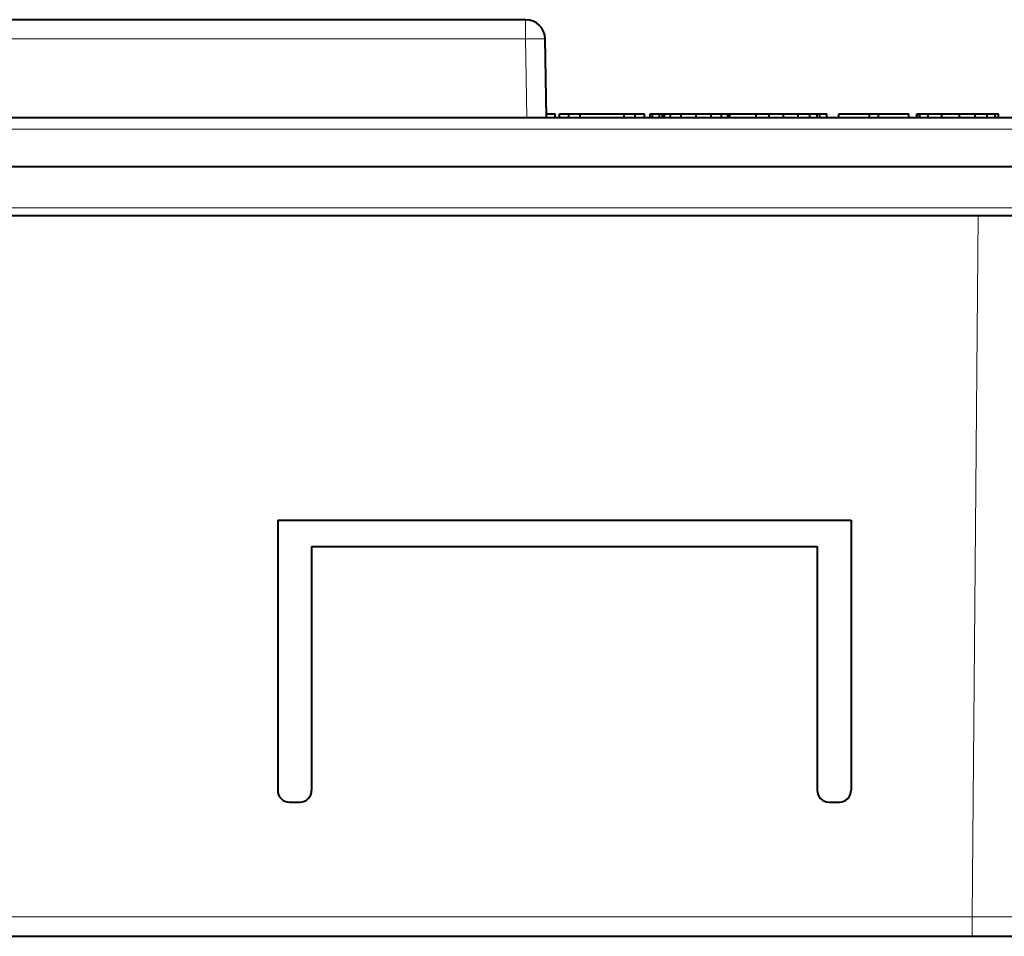
# Model space of a CAD drawing. Extents: x 0 to 420, y 0 to 297.
# Drawn here: x 152 to 177, y 223 to 247 of the extents above; entities that cross this region are included whole.
import ezdxf

# ---------------------------------------------------------------- set-up
doc = ezdxf.new("R2010")
doc.units = 0

msp = doc.modelspace()

# ---------------------------------------------------------------- linework, layer by layer
at = {"color": 7, "lineweight": 40}
for p, q in [((164.838654, 246.525345), (138.27298, 246.525345)), ((165.373627, 244.025345), (165.338562, 246.034073)), ((89.220634, 244.025345), (197.439362, 244.025345)), ((165.371872, 244.125351), (165.596741, 244.125351)), ((165.596741, 244.02536), (165.596741, 244.125351)), ((165.704529, 244.125351), (165.944443, 244.125351)), ((165.704529, 244.02536), (165.704529, 244.125351)), ((165.944443, 244.02536), (165.944443, 244.125351)), ((165.944443, 244.125351), (166.229553, 244.125351)), ((166.229553, 244.02536), (166.229553, 244.125351)), ((166.229553, 244.125351), (167.356125, 244.125351)), ((167.356125, 244.02536), (167.356125, 244.125351)), ((167.356125, 244.125351), (167.637756, 244.125351)), ((167.637756, 244.02536), (167.637756, 244.125351)), ((167.637756, 244.125351), (167.877686, 244.125351)), ((167.877686, 244.02536), (167.877686, 244.125351)), ((168.020233, 244.02536), (168.020233, 244.125351)), ((168.020233, 244.125351), (168.079346, 244.125351)), ((168.079346, 244.02536), (168.079346, 244.125351)), ((168.079346, 244.125351), (168.260162, 244.125351)), ((168.260162, 244.02536), (168.260162, 244.125351)), ((168.260162, 244.125351), (168.329987, 244.125351)), ((168.329987, 244.02536), (168.329987, 244.125351)), ((168.329987, 244.125351), (168.380432, 244.125351)), ((168.380432, 244.02536), (168.380432, 244.125351)), ((168.380432, 244.125351), (168.53894, 244.125351)), ((168.53894, 244.02536), (168.53894, 244.125351)), ((168.53894, 244.125351), (168.805511, 244.125351)), ((168.805511, 244.02536), (168.805511, 244.125351)), ((168.805511, 244.125351), (169.190948, 244.125351)), ((169.190948, 244.02536), (169.190948, 244.125351)), ((169.190948, 244.125351), (169.572784, 244.125351)), ((169.572784, 244.02536), (169.572784, 244.125351)), ((169.572784, 244.125351), (169.839355, 244.125351)), ((169.839355, 244.02536), (169.839355, 244.125351)), ((169.839355, 244.125351), (169.997864, 244.125351)), ((169.997864, 244.02536), (169.997864, 244.125351)), ((169.997864, 244.125351), (170.05191, 244.125351)), ((170.05191, 244.125351), (170.724457, 244.125351)), ((170.05191, 244.02536), (170.05191, 244.125351)), ((170.724457, 244.02536), (170.724457, 244.125351)), ((170.724457, 244.125351), (171.055847, 244.125351)), ((171.055847, 244.02536), (171.055847, 244.125351)), ((171.055847, 244.125351), (171.423309, 244.125351)), ((171.423309, 244.02536), (171.423309, 244.125351)), ((171.423309, 244.125351), (171.794342, 244.125351)), ((171.794342, 244.02536), (171.794342, 244.125351)), ((171.794342, 244.125351), (172.089722, 244.125351)), ((172.089722, 244.02536), (172.089722, 244.125351)), ((172.089722, 244.125351), (172.28064, 244.125351)), ((172.28064, 244.02536), (172.28064, 244.125351)), ((172.28064, 244.125351), (172.34549, 244.125351)), ((172.345474, 244.125351), (172.526505, 244.125351)), ((172.34549, 244.02536), (172.34549, 244.125351)), ((172.526505, 244.02536), (172.526505, 244.125351)), ((172.835968, 244.02536), (172.835968, 244.125351)), ((172.835968, 244.125351), (173.614807, 244.125351)), ((173.614807, 244.125351), (173.844299, 244.125351)), ((173.614807, 244.02536), (173.614807, 244.125351)), ((173.844299, 244.02536), (173.844299, 244.125351)), ((173.844299, 244.125351), (174.623169, 244.125351)), ((174.623169, 244.02536), (174.623169, 244.125351)), ((174.824829, 244.02536), (174.824829, 244.125351)), ((174.824829, 244.125351), (174.842224, 244.125351)), ((174.842224, 244.02536), (174.842224, 244.125351)), ((174.842224, 244.125351), (174.901321, 244.125351)), ((174.901321, 244.02536), (174.901321, 244.125351)), ((174.901321, 244.125351), (175.116913, 244.125351)), ((175.116913, 244.02536), (175.116913, 244.125351)), ((175.116913, 244.125351), (175.461121, 244.125351)), ((175.461121, 244.02536), (175.461121, 244.125351)), ((175.461121, 244.125351), (175.913147, 244.125351)), ((175.913147, 244.02536), (175.913147, 244.125351)), ((175.913147, 244.125351), (176.313019, 244.125351)), ((176.313019, 244.02536), (176.313019, 244.125351)), ((176.313019, 244.125351), (176.618988, 244.125351)), ((176.618988, 244.02536), (176.618988, 244.125351)), ((176.618988, 244.125351), (176.820648, 244.125351)), ((176.820648, 244.02536), (176.820648, 244.125351)), ((176.820648, 244.125351), (176.911072, 244.125351)), ((176.911072, 244.02536), (176.911072, 244.125351)), ((109.079987, 242.775345), (177.579987, 242.775345)), ((109.079987, 241.525345), (177.579987, 241.525345)), ((158.512787, 233.749542), (158.511719, 226.85379)), ((158.512787, 233.749542), (158.511719, 226.85379)), ((158.512787, 233.749542), (173.147217, 233.749542)), ((158.512787, 233.749542), (173.147217, 233.749542)), ((173.147217, 233.749542), (173.148254, 226.85379)), ((159.376984, 233.078354), (172.283005, 233.078354)), ((159.376984, 233.078354), (159.37793, 226.85379)), ((172.283005, 233.078354), (172.282059, 226.85379)), ((172.283005, 233.078354), (172.282059, 226.85379)), ((158.811646, 226.553802), (159.078033, 226.553802)), ((158.811646, 226.553802), (159.078033, 226.553802)), ((172.58197, 226.553802), (172.848358, 226.553802)), ((172.58197, 226.553802), (172.848358, 226.553802)), ((110.425552, 223.125351), (176.234436, 223.125351)), ((176.234436, 223.125351), (178.734344, 223.125351))]:
    msp.add_line(p, q, dxfattribs=at)
at = {"color": 7, "lineweight": 18}
for p, q in [((164.838654, 246.525345), (164.838654, 246.034073)), ((164.838654, 246.034073), (126.821342, 246.034073)), ((164.873718, 244.025345), (164.838654, 246.034073)), ((109.103539, 243.730576), (177.556427, 243.730576)), ((109.079987, 241.723602), (177.579987, 241.723602)), ((176.390686, 241.525345), (176.234436, 223.620987)), ((110.425552, 223.620987), (176.234436, 223.620987)), ((176.234436, 223.125351), (176.234436, 223.620987))]:
    msp.add_line(p, q, dxfattribs=at)
at = {"color": 7, "lineweight": 40}
for centre, radius, start, end in [((164.838654, 246.025345), 0.5, 1, 90.000003), ((158.811646, 226.853699), 0.299898, 179.980717, 270.000503), ((158.811646, 226.853699), 0.299898, 179.980717, 270.000503), ((159.078033, 226.853699), 0.299898, 269.999492, 0.01928), ((172.58197, 226.853699), 0.299898, 179.980717, 270.000503), ((172.58197, 226.853699), 0.299898, 179.980717, 270.000503), ((172.848358, 226.853699), 0.299898, 269.999492, 0.01928)]:
    msp.add_arc(centre, radius, start, end, dxfattribs=at)
at = {"color": 7, "lineweight": 18}
msp.add_arc((177.966873, 819.245911), 595.626854, 269.833348, 270.121923, dxfattribs=at)
msp.add_ellipse((164.838654, 246.025345), major_axis=(0.499924, 0.008728), ratio=0.01745, start_param=0, end_param=1.57049174, dxfattribs=at)

doc.saveas('drawing.dxf')
